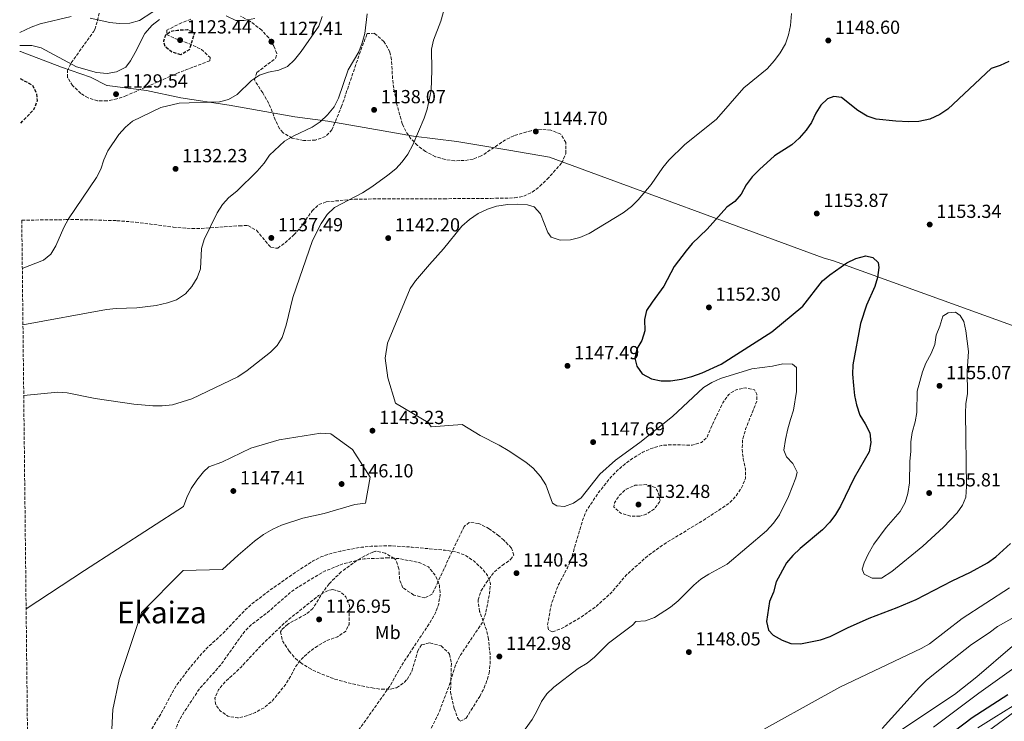
# Model space of a CAD drawing. Units: metres. Extents: x 576671 to 580155, y 4735798 to 4738150.
# Drawn here: x 576676 to 577197, y 4737322 to 4737693 of the extents above; entities that cross this region are included whole.
import ezdxf
from ezdxf.enums import TextEntityAlignment as Align

# ---------------------------------------------------------------- set-up
doc = ezdxf.new("R2010")
doc.units = ezdxf.units.M
doc.header["$MEASUREMENT"] = 0
doc.linetypes.add('DGN Style 3', pattern=[2.435891, 1.739922, -0.695969])
for name, color, linetype, lineweight in [('Cota de punto acotado terreno', 7, 'Continuous', 0), ('Curva de nivel de depresión directora', 30, 'DGN Style 3', 30), ('Curva de nivel de depresión intermedia', 30, 'DGN Style 3', 0), ('Curva de nivel directora', 30, 'Continuous', 30), ('Curva de nivel intermedia', 30, 'Continuous', 0), ('Etiqueta de uso rústico', 92, 'Continuous', 0), ('Límite de municipio', 7, 'Continuous', 0), ('Punto acotado terreno (símbolo)', 7, 'Continuous', 0), ('Texto de Área (paraje) menor', 7, 'Continuous', 0), ('Zona arbolada', 92, 'DGN Style 3', 0)]:
    doc.layers.add(name, color=color, linetype=linetype, lineweight=lineweight)
doc.styles.add('Style-Arial', font='arial.ttf')

# ---------------------------------------------------------------- blocks, each defined once
blk = doc.blocks.new('5PATER')
at = {"layer": 'Punto acotado terreno (símbolo)', "linetype": 'Continuous', "lineweight": 0}
h = blk.add_hatch(color=51, dxfattribs=at)
edge = h.paths.add_edge_path()
edge.add_ellipse((0, 0), major_axis=(-0.11, -0.111), ratio=0.999422, start_angle=0, end_angle=360)

msp = doc.modelspace()

# ---------------------------------------------------------------- linework, layer by layer
at = {"layer": 'Curva de nivel de depresión directora', "color": 30, "linetype": 'DGN Style 3', "lineweight": 30, "elevation": 1125, "flags": 128}
for points in [[(576761.28, 4737674.19), (576756.3, 4737675.72), (576752.9, 4737678.52), (576752.15, 4737681.53), (576753.35, 4737684.73), (576755.99, 4737686.72), (576759.53, 4737687.29), (576764.67, 4737687.53), (576768.41, 4737685.98), (576765.69, 4737676.9), (576761.28, 4737674.19)], [(576676.57, 4737637.99), (576683.57, 4737645.34), (576685.47, 4737649.98), (576685.07, 4737653.7), (576682.89, 4737657.93), (576676.31, 4737661.64)]]:
    msp.add_lwpolyline(points, dxfattribs=at)
at = {"layer": 'Curva de nivel de depresión intermedia', "color": 30, "linetype": 'DGN Style 3', "lineweight": 0, "flags": 128}
for points, elevation in [([(576957.64, 4737368.94), (576955.49, 4737370.15), (576955.11, 4737372.81), (576956.93, 4737383.12), (576960.46, 4737393.12), (576965.56, 4737402.91), (576967.56, 4737407.49), (576973.77, 4737428.37), (576975.66, 4737433.18), (576981.71, 4737442.24), (576988.4, 4737450.71), (576991.9, 4737454.3), (576995.69, 4737457.56), (577000.15, 4737460.85), (577005.44, 4737464.04), (577010.56, 4737466.23), (577015.36, 4737467.63), (577020.85, 4737467.96), (577031.47, 4737467.73), (577036.42, 4737469.21), (577039.4, 4737471.9), (577040.77, 4737475.47), (577047.69, 4737490.09), (577050.83, 4737494.56), (577054.7, 4737497.09), (577059.62, 4737498.03), (577064.46, 4737497.03), (577065.73, 4737494.74), (577065.77, 4737491.2), (577059.74, 4737476.23), (577058.21, 4737470.71), (577057.92, 4737465.56), (577058.51, 4737460.43), (577059.64, 4737455.12), (577059.68, 4737450.11), (577057.63, 4737445.16), (577054.49, 4737440.69), (577051.11, 4737437.01), (577038.44, 4737428.67), (577024.41, 4737420.11), (577017.72, 4737416.13), (577008.75, 4737409.81), (576996.58, 4737398.95), (576988.95, 4737389.89), (576980.71, 4737382.34), (576972.31, 4737376.52), (576962.75, 4737370.95), (576957.64, 4737368.94)], 1140), ([(577003.9, 4737430.15), (576998.9, 4737430.24), (576993.77, 4737431.8), (576990.18, 4737434.95), (576990.51, 4737437.26), (576992.95, 4737441.19), (576996.67, 4737444.52), (577001.42, 4737446.54), (577007.24, 4737446.86), (577012.01, 4737445.36), (577013.5, 4737443.04), (577014.62, 4737438.08), (577011.59, 4737434.07), (577007.18, 4737431.26), (577003.9, 4737430.15)], 1135), ([(576872.49, 4737414.56), (576861.82, 4737414.26), (576856.7, 4737413.76), (576845.74, 4737411.75), (576840.61, 4737410.45), (576835.67, 4737408.79), (576831.2, 4737406.54), (576821.45, 4737400.26), (576807.33, 4737390.36), (576798.72, 4737383.7), (576794.86, 4737380.28), (576782.43, 4737367.18), (576774.91, 4737360.36), (576771.19, 4737356.27), (576764.21, 4737347.85), (576757.97, 4737339.28), (576750.64, 4737325.55), (576740.06, 4737308.33), (576737.75, 4737303.95), (576735.54, 4737298.87), (576735.85, 4737294.03), (576740.92, 4737279.78), (576743.81, 4737275.2), (576747.63, 4737271.99), (576752.74, 4737269.81), (576763.38, 4737268.34), (576768.39, 4737268.06), (576808.98, 4737268.54), (576820.14, 4737269.2), (576830.94, 4737270.49), (576836.36, 4737271.68), (576851.72, 4737277.12), (576856.49, 4737279.35), (576861.57, 4737282.3), (576866.94, 4737286.26), (576870.98, 4737289.68), (576882.28, 4737300.35), (576885.98, 4737304.94), (576891.87, 4737314.62), (576897.33, 4737325.47), (576903, 4737340.44), (576906.42, 4737351.3), (576908.45, 4737355.86), (576920.51, 4737373.81), (576922.34, 4737378.47), (576924.4, 4737389.47), (576924.88, 4737394.45), (576923.4, 4737398.86), (576920.19, 4737402.68), (576916.36, 4737406.33), (576911.21, 4737409.7), (576906.47, 4737411.3), (576900.92, 4737412.16), (576883.49, 4737413.8), (576872.49, 4737414.56)], 1140), ([(576870.94, 4737408.14), (576858.2, 4737407.65), (576847.59, 4737405.21), (576837.53, 4737401.2), (576823.09, 4737392.68), (576818.87, 4737389.61), (576806.94, 4737379.18), (576798.15, 4737372.52), (576794.68, 4737368.91), (576782.03, 4737351.17), (576770.89, 4737338.67), (576761.83, 4737324.9), (576759.41, 4737320.08), (576757.52, 4737315.09), (576756.13, 4737310.25), (576757.65, 4737300.23), (576761.67, 4737296.28), (576766.34, 4737294.8), (576771.58, 4737294.7), (576782.5, 4737295.87), (576785.77, 4737295.92), (576792.51, 4737295.65), (576813.47, 4737296.05), (576819.81, 4737296.69), (576825.12, 4737297.64), (576830.78, 4737299.13), (576840.55, 4737303.71), (576845.41, 4737306.75), (576849.17, 4737310.05), (576856.61, 4737318.95), (576871.98, 4737340.79), (576877.69, 4737350.95), (576892.84, 4737373.83), (576895.8, 4737379.01), (576897.51, 4737383.82), (576898.33, 4737388.75), (576897.87, 4737393.77), (576895.8, 4737398.88), (576892.07, 4737403.33), (576887.14, 4737405.69), (576876.53, 4737407.77), (576870.94, 4737408.14)], 1135), ([(576841.55, 4737391.48), (576838.37, 4737390.56), (576833.98, 4737388.16), (576816.05, 4737373.8), (576804.12, 4737362.3), (576793.04, 4737350.36), (576784.68, 4737342.56), (576781.18, 4737338.44), (576779.15, 4737333.85), (576779.68, 4737330.44), (576782.02, 4737327.27), (576786.09, 4737324.39), (576791.11, 4737323.48), (576795.99, 4737324.58), (576800.73, 4737326.39), (576805.19, 4737328.88), (576809.45, 4737332.39), (576816.19, 4737340.64), (576819.23, 4737345.46), (576821.65, 4737350.27), (576824.7, 4737354.29), (576828.31, 4737357.77), (576832.35, 4737360.81), (576838.15, 4737364.31), (576843.98, 4737366.33), (576848.38, 4737369.4), (576850.11, 4737372.96), (576850.34, 4737382.9), (576848.52, 4737387.49), (576845.65, 4737390.11), (576841.55, 4737391.48)], 1130)]:
    msp.add_lwpolyline(points, dxfattribs=dict(at, elevation=elevation))
at = {"layer": 'Curva de nivel directora', "color": 30, "linetype": 'Continuous', "lineweight": 30, "flags": 128}
for points, elevation in [([(577198.93, 4737670.7), (577194.34, 4737668.52), (577189.61, 4737666.89), (577166.72, 4737645.4), (577162.39, 4737642.62), (577157.12, 4737640.17), (577151.29, 4737638.92), (577146.07, 4737638.81), (577139.18, 4737639.12), (577128.71, 4737640.24), (577123.97, 4737641.82), (577119.09, 4737644.72), (577110.48, 4737651.54), (577106.39, 4737652.21), (577103.04, 4737650.92), (577099.53, 4737647.51), (577096.87, 4737643.28), (577094.68, 4737638.41), (577091.72, 4737634.37), (577088.05, 4737630.18), (577084.18, 4737626.57), (577075.02, 4737620.79), (577067.13, 4737613.6), (577063.28, 4737609.65), (577060.13, 4737605.36), (577057.35, 4737600.54), (577054.15, 4737596.7), (577049.81, 4737593.7), (577039.51, 4737582.06), (577031.6, 4737574.33), (577028.27, 4737570.6), (577022.06, 4737562.19), (577016.62, 4737551.8), (577010.33, 4737543.39), (577007.37, 4737538.92), (577006.37, 4737534.12), (577006.44, 4737528.27), (577004.9, 4737523.11), (577002.3, 4737518.64), (577001.29, 4737513.74), (577002.23, 4737509.6), (577005.11, 4737505.55), (577009.94, 4737502.77), (577015.09, 4737501.77), (577020.1, 4737501.75), (577025.87, 4737502.67), (577031.27, 4737504.03), (577036.8, 4737505.95), (577046.78, 4737510.58), (577073.66, 4737527.66), (577089.97, 4737541.3), (577100.47, 4737554.59), (577104.24, 4737557.87), (577113.31, 4737564.14), (577118.07, 4737566.5), (577123.37, 4737567.81), (577126.93, 4737566.96), (577129.8, 4737564.34), (577130.18, 4737561.68), (577129.54, 4737556.35), (577128.02, 4737551.59), (577123.69, 4737541.74), (577120.52, 4737532.15), (577116.44, 4737510.26), (577116.3, 4737505.26), (577116.75, 4737499.27), (577117.34, 4737493.96), (577118.41, 4737489.07), (577120.13, 4737483.53), (577123.02, 4737478.95), (577125.39, 4737474.19), (577125.99, 4737469.22), (577125, 4737464.15), (577117.13, 4737450.43), (577109.89, 4737435.51), (577107.28, 4737431.05), (577104.34, 4737427.01), (577100.46, 4737422.99), (577088.52, 4737413.09), (577084.67, 4737409.32), (577081.44, 4737405.49), (577075.97, 4737395.38), (577074.43, 4737390.04), (577072.36, 4737385.05), (577070.72, 4737374.56), (577071.84, 4737369.97), (577074.35, 4737367.34), (577079, 4737364.55)], 1150), ([(577079, 4737364.55), (577083.7, 4737362.86), (577088.81, 4737362.7), (577099.33, 4737364.7), (577104.44, 4737366.52), (577113.7, 4737371.14), (577125.15, 4737376.28), (577139.92, 4737381.8), (577149.86, 4737386.16), (577168.89, 4737395.96), (577178.59, 4737400.52), (577187.68, 4737405.55), (577191.97, 4737408.66), (577199.87, 4737415.67)], 1150), ([(577170, 4737316.49), (577179.49, 4737323.69), (577198.43, 4737335.87)], 1125)]:
    msp.add_lwpolyline(points, dxfattribs=dict(at, elevation=elevation))
at = {"layer": 'Curva de nivel intermedia', "color": 30, "linetype": 'Continuous', "lineweight": 0, "flags": 128}
for points, elevation in [([(576901.61, 4737702.78), (576898.63, 4737691.96), (576894.85, 4737681.98), (576893.68, 4737677.11), (576893.97, 4737666.01), (576893.57, 4737655.36), (576891.41, 4737645.52), (576889.92, 4737640.62), (576883.81, 4737626.52), (576881.21, 4737621.7), (576878.29, 4737617.64), (576874.86, 4737613.89), (576870.69, 4737610.48), (576862.19, 4737604.31), (576857.29, 4737601.28), (576842.53, 4737593.38), (576838.49, 4737589.79), (576835.36, 4737584.96), (576830.78, 4737575.98), (576820.4, 4737545.76), (576816.86, 4737531.21), (576814.8, 4737524.77), (576812.17, 4737520.51), (576808.55, 4737516.95), (576796.21, 4737507.16), (576791.28, 4737503.91), (576766.95, 4737492.27), (576756.85, 4737489.02), (576751.41, 4737488.57), (576746.43, 4737488.56), (576736.44, 4737489.37), (576715.87, 4737492.36), (576701.09, 4737495.48), (576696.13, 4737495.7), (576678.17, 4737494.05)], 1140), ([(576713.25, 4737693.53), (576723.68, 4737691.35), (576728.64, 4737690.73), (576734.33, 4737690.86), (576739.36, 4737692.34), (576752.39, 4737700.83)], 1135), ([(576676.03, 4737686.08), (576682.12, 4737688.9), (576686.8, 4737690.66), (576703.16, 4737694.47)], 1135), ([(576676.11, 4737679.05), (576682.49, 4737679.13), (576687.33, 4737677.85), (576706.04, 4737667.88), (576716.72, 4737664.82), (576722.22, 4737664.35), (576727.18, 4737665.12), (576732.12, 4737667.66), (576734.56, 4737671.06), (576737.07, 4737675.38), (576742.15, 4737685.45), (576746.04, 4737689.82), (576750, 4737692.87)], 1130), ([(576835.9, 4737694.45), (576834.19, 4737689.29), (576824.77, 4737675.87), (576821.28, 4737671.58), (576817.6, 4737667.98), (576812.98, 4737666.06), (576807.52, 4737665.03), (576802.76, 4737663.37), (576798.62, 4737660.56), (576791, 4737653.12), (576786.42, 4737650.58), (576781.58, 4737649.28), (576760.37, 4737648.67), (576750.58, 4737646.26), (576735.65, 4737639.15), (576731.9, 4737635.85), (576728.46, 4737632.01), (576722.67, 4737623.44), (576720.47, 4737618.57), (576718.93, 4737613.77), (576716.55, 4737609.37), (576701.75, 4737587.41), (576699.36, 4737582.88), (576695.12, 4737573.22), (576692.51, 4737568.75), (576688.69, 4737565.53), (576677.42, 4737561.23)], 1130), ([(576859.66, 4737695.87), (576858.54, 4737685.54), (576857, 4737680.54), (576855.27, 4737675.85), (576849.73, 4737666.26), (576844.63, 4737651.22), (576842.26, 4737646.7), (576838.77, 4737642.48), (576834.81, 4737638.77), (576830.58, 4737635.88), (576820.88, 4737631.33), (576815.95, 4737628.61), (576808.06, 4737621.07), (576805.23, 4737616.94), (576801.6, 4737612.65), (576790.73, 4737602.06), (576786.51, 4737598.81), (576783.28, 4737595), (576780.41, 4737590.58), (576773.48, 4737576.49), (576772.14, 4737571.67), (576771.54, 4737561.03), (576769.87, 4737556.32), (576767.04, 4737551.58), (576763.75, 4737547.82), (576758.97, 4737544.57), (576754.22, 4737543), (576748.18, 4737541.6), (576737.89, 4737540.42), (576727.06, 4737540.11), (576721.95, 4737539.57), (576677.75, 4737531.31)], 1135), ([(576785.17, 4737694.73), (576790.35, 4737692.31), (576794.6, 4737692.36), (576800.27, 4737693.32)], 1130), ([(577021.13, 4737482.97), (577003.89, 4737469.2), (576991.06, 4737459.83), (576982.63, 4737452.45), (576972.88, 4737439.94), (576968.76, 4737437.01), (576964.04, 4737435.38), (576959.95, 4737435.69), (576957.63, 4737437.08), (576954.14, 4737446.79), (576951.26, 4737451.25), (576947.43, 4737455.59), (576943.54, 4737458.72), (576934.24, 4737465), (576929.42, 4737467.78), (576919.42, 4737472.8), (576910.01, 4737478.69), (576893.52, 4737477.45), (576891.93, 4737479.81), (576874.73, 4737489.93), (576870.6, 4737503.39), (576869.28, 4737513.7), (576870.38, 4737521.65), (576882.41, 4737550.58), (576885.27, 4737554.68), (576892.6, 4737563.33), (576900.14, 4737571.59), (576909.76, 4737583.53), (576913.79, 4737587.13), (576918.43, 4737590.24), (576923.36, 4737592.55), (576928.07, 4737594.22), (576934.06, 4737595.02), (576939.39, 4737595.24), (576944.38, 4737594.94), (576948.06, 4737593.83), (576951.36, 4737590.06), (576955.2, 4737580.18), (576957.04, 4737577.68), (576961.81, 4737576.18), (576967.13, 4737576.42), (576972.08, 4737577.54), (576977.09, 4737579.77), (576994.98, 4737590.7), (576999.42, 4737593.99), (577003.05, 4737597.42), (577009.89, 4737605.56), (577016.01, 4737614.63), (577019.12, 4737618.55), (577027.4, 4737626.63), (577044.4, 4737640.13), (577058.74, 4737656.8), (577071.21, 4737666.71), (577075.06, 4737671.19), (577078.03, 4737675.3), (577080.78, 4737680.07), (577082.52, 4737684.75), (577083.53, 4737689.73), (577083.96, 4737696.08)], 1145), ([(577131.61, 4737397.34), (577126.61, 4737397.48), (577122.44, 4737399.44), (577121.29, 4737402.2), (577122.36, 4737405.54), (577124.5, 4737410.06), (577127.59, 4737415.43), (577134.14, 4737424.26), (577141.43, 4737432.65), (577144.15, 4737437.39), (577145.59, 4737442.18), (577146.46, 4737447.9), (577146.66, 4737459.31), (577147.15, 4737464.31), (577147.09, 4737469.57), (577147.78, 4737474.52), (577149.45, 4737480.13), (577150.22, 4737485.07), (577150.37, 4737496.22), (577153.29, 4737506.51), (577155.03, 4737511.19), (577157.89, 4737516.26), (577159.74, 4737520.9), (577160.52, 4737525.94), (577162.42, 4737530.72), (577164.02, 4737536.01), (577166.77, 4737537.71), (577170.65, 4737538.03), (577173.16, 4737536.4), (577175.14, 4737533.1), (577176.26, 4737528.22), (577177.55, 4737517.33), (577176.85, 4737506.81), (577176.98, 4737495.15), (577176.22, 4737489.6), (577176, 4737484.6), (577176.47, 4737445.82), (577176.26, 4737440.27), (577174.37, 4737436.09), (577171.63, 4737431.91), (577164.43, 4737424.33), (577153.38, 4737414.32), (577137.1, 4737401), (577131.61, 4737397.34)], 1155), ([(576943.29, 4737317.54), (576946.9, 4737322.67), (576949.38, 4737327.02), (576951.83, 4737332.25), (576954.77, 4737336.3), (576958.45, 4737339.72), (576971.24, 4737349.55), (576975.97, 4737352.49), (576979.9, 4737355.58), (576987.26, 4737362.94), (576999.91, 4737372.5), (577001.66, 4737374.47), (577006.8, 4737374.88), (577011.58, 4737376.55), (577020.01, 4737382.14), (577024.05, 4737385.38), (577032.33, 4737393.65), (577036.15, 4737396.88), (577040.38, 4737399.59), (577049.98, 4737404.84), (577070.89, 4737422.39), (577074.58, 4737426.43), (577077.67, 4737430.95), (577082.45, 4737440.53), (577086.23, 4737450.51), (577087.08, 4737453.53), (577084.72, 4737458.12), (577081.31, 4737461.62), (577080.03, 4737465.16), (577080.85, 4737470.66), (577082.1, 4737476.32), (577083.41, 4737481.26), (577085.16, 4737486.21), (577086.75, 4737496.1), (577086.59, 4737508.86), (577084.62, 4737510.61), (577079.48, 4737510.73), (577073.97, 4737509.6), (577063.06, 4737508.08), (577046.56, 4737502.93), (577041.84, 4737500.8), (577037.59, 4737498.16), (577021.13, 4737482.97)], 1145), ([(576679.42, 4737381.23), (576710.25, 4737401.37), (576762.63, 4737435.33), (576764.36, 4737440.11), (576766.68, 4737444.77), (576769.62, 4737449.27), (576773.25, 4737453.57), (576776.04, 4737456.29), (576782.93, 4737458.68), (576798.27, 4737466.13), (576813.17, 4737470.58), (576835.25, 4737474.01), (576840.59, 4737473.77), (576851.99, 4737465.43), (576861.3, 4737450.85), (576858.9, 4737437.13), (576853.27, 4737436.29), (576836.94, 4737431.68), (576825.68, 4737429.22), (576814.37, 4737425.36), (576809.82, 4737423.28), (576804.95, 4737420.45), (576800.12, 4737416.96), (576791.44, 4737409.58), (576783.26, 4737401.93), (576762.48, 4737401.44), (576740.36, 4737379.25), (576730.15, 4737348.6), (576728.54, 4737343.87), (576725.34, 4737327.87), (576724.78, 4737317.57)], 1145), ([(577318.97, 4737461.83), (577314.72, 4737459.18), (577311.85, 4737455.09), (577306.72, 4737446.24), (577304.58, 4737440.95), (577300.52, 4737428.91), (577297.81, 4737423.88), (577294.39, 4737420.23), (577289.04, 4737416.02), (577285.21, 4737412.09), (577281.93, 4737408.17), (577269.87, 4737398.2), (577265.46, 4737394.67), (577261.12, 4737392.33), (577251.17, 4737389.9), (577246.37, 4737388.37), (577243.39, 4737386.65), (577239.59, 4737383.44), (577236.08, 4737379.87), (577226.07, 4737368.56), (577222.48, 4737365.08), (577219.29, 4737362.53), (577183.03, 4737336.59), (577159.05, 4737318.53)], 1130), ([(577059.37, 4737311.91), (577109.62, 4737339.67), (577152.61, 4737360.14), (577156.89, 4737362.68), (577174.23, 4737376.05), (577199.33, 4737392.3)], 1145), ([(577179.1, 4737362.28), (577188.45, 4737368.49), (577192.84, 4737371.87), (577220.37, 4737387.16)], 1140), ([(577182.55, 4737318.26), (577191.03, 4737323.56), (577196.14, 4737326.7), (577201.2, 4737329.95), (577205.6, 4737332.33), (577210.72, 4737335.11), (577221.6, 4737341.1), (577228.23, 4737345.18), (577233.23, 4737348.94), (577237.28, 4737353.28), (577241, 4737357.37), (577245.37, 4737363.09), (577253.37, 4737369.44), (577258.81, 4737371.82), (577269.12, 4737376.03)], 1120), ([(577128.67, 4737308.14), (577170.16, 4737335.83), (577181.91, 4737345.14), (577200.85, 4737361.52)], 1135), ([(577131.97, 4737317.93), (577151.66, 4737339.78), (577155.22, 4737343.29), (577159.06, 4737346.49), (577179.1, 4737362.28)], 1140)]:
    msp.add_lwpolyline(points, dxfattribs=dict(at, elevation=elevation))
at = {"layer": 'Límite de municipio', "color": 7, "linetype": 'Continuous', "lineweight": 0}
for points in [[(577433.1, 4737450.08, 1093.77), (577271.56, 4737505.45, 1142.2), (577106.17, 4737565.32, 1150.64), (577100.7, 4737566.85, 1151.16), (576956.12, 4737620.12, 1144.77), (576934.56, 4737623.77, 1144.1), (576907.13, 4737628.41, 1141.85), (576884.2, 4737631.13, 1139.89), (576858.04, 4737635.8, 1137.85), (576838.9, 4737639.12, 1135.29), (576821.44, 4737641.35, 1133.73), (576786.74, 4737647.58, 1130.4), (576761.23, 4737651.38, 1129.47), (576743.1, 4737655.24, 1128.12), (576722.33, 4737657.89, 1129.66), (576722.03, 4737658.04, 1129.65), (576713.45, 4737662.37, 1129.36), (576698.07, 4737667.69, 1129.01), (576676.4, 4737675.91, 1129.1), (576676.15, 4737676, 1129.12)], [(577188.19, 4737316.7, 1116.58), (577202.16, 4737326.84, 1117.63), (577213.27, 4737334.87, 1118.9), (577231.6, 4737348.56, 1120.54), (577243.83, 4737357.26, 1118.45), (577255.03, 4737366.31, 1117.7), (577267.64, 4737375.15, 1119.82), (577274.37, 4737380.27, 1122.29), (577280.92, 4737382.73, 1123.59), (577290.77, 4737385.14, 1123.7), (577300.77, 4737386.28, 1119.93), (577315.16, 4737385, 1111.89), (577326.8, 4737381.73, 1101.24), (577338.33, 4737392.96, 1097.69), (577350.72, 4737405.6, 1099.19), (577353.56, 4737408.98, 1099.72), (577357.54, 4737417.34, 1102.84), (577366.18, 4737432.55, 1108.27), (577378.02, 4737436.41, 1105.64), (577401.87, 4737442.99, 1100.66), (577433.1, 4737450.08, 1093.77)]]:
    msp.add_polyline3d(points, dxfattribs=at)
at = {"layer": 'Zona arbolada', "color": 92, "linetype": 'DGN Style 3', "lineweight": 0}
for points in [[(576766.45, 4737693.05, 1134.52), (576761.64, 4737691.14, 1134.27), (576753.87, 4737687.24, 1134.03), (576753.69, 4737684.98, 1134.03), (576758.57, 4737682.65, 1134.03), (576765.49, 4737680.2, 1134.03), (576772.18, 4737677.07, 1134.03), (576776.77, 4737672.74, 1134.03), (576776.58, 4737671.06, 1134.03), (576760.2, 4737664.8, 1134.89), (576732.48, 4737652.61, 1133.41), (576727.42, 4737650.85, 1133.05), (576722.3, 4737649.81, 1132.72), (576717.2, 4737649.86, 1132.45), (576712.19, 4737651.36, 1132.3), (576708.37, 4737653.79, 1132.3), (576704.03, 4737657.9, 1132.87), (576701.38, 4737662.25, 1134.01), (576701.3, 4737665.82, 1134.89), (576703.21, 4737669.94, 1135.71), (576715.05, 4737686.38, 1138.97), (576715.76, 4737687.65, 1139.23), (576717.21, 4737692.19, 1140.19), (576718.16, 4737697.11, 1141.28)], [(576708.37, 4737653.79, 1132.3), (576704.03, 4737657.9, 1132.87), (576701.38, 4737662.25, 1134.01), (576701.3, 4737665.82, 1134.89), (576703.21, 4737669.94, 1135.71), (576715.05, 4737686.38, 1138.97), (576715.76, 4737687.65, 1139.23), (576717.21, 4737692.19, 1140.19), (576718.16, 4737697.11, 1141.28)], [(576688.45, 4736569.31, 939.14), (576677.14, 4737586.73, 1140.09), (576700.52, 4737587.01, 1137.49), (576705.48, 4737587.03, 1137.41), (576710.44, 4737586.97, 1138.05), (576720.35, 4737586.71, 1140.1), (576727.37, 4737586.47, 1140.96), (576737.3, 4737585.69, 1140.99), (576757.18, 4737583.08, 1140.76), (576767.04, 4737582.3, 1141.29), (576772.05, 4737582.4, 1141.67), (576792.03, 4737583.83, 1143.26), (576796.68, 4737583.84, 1143.55), (576801.17, 4737581.37, 1143.82), (576808.82, 4737572.26, 1144.28), (576812.41, 4737571.9, 1144.42), (576816.29, 4737574.8, 1144.47), (576820.99, 4737578.93, 1144.42), (576824.46, 4737582.89, 1144.29), (576830.58, 4737591.66, 1143.84), (576834.12, 4737594.95, 1143.65), (576838.1, 4737596.46, 1143.55), (576853.01, 4737597.78, 1143.64), (576868.02, 4737598.07, 1144.06), (576900.22, 4737598.09, 1145.6), (576925.14, 4737598.26, 1148.08), (576937.66, 4737598.52, 1148.75), (576942.46, 4737599.43, 1148.73), (576946.9, 4737601.58, 1148.59), (576951.04, 4737604.67, 1148.38), (576954.89, 4737608.36, 1148.16), (576962.55, 4737617.01, 1147.88), (576964.76, 4737621.94, 1147.88), (576964.67, 4737627.79, 1147.88), (576962.01, 4737632.25, 1147.88), (576956.8, 4737634.31, 1147.88), (576951.65, 4737634.69, 1147.88), (576946.37, 4737634.06, 1147.88), (576937.27, 4737631.43, 1147.88), (576932.91, 4737629.26, 1147.83), (576920.04, 4737620.7, 1147.24), (576915.76, 4737619.04, 1147.02), (576911.05, 4737618.27, 1146.84), (576906.04, 4737618.16, 1146.67), (576900.92, 4737618.81, 1146.42), (576895.87, 4737620.31, 1146.02), (576890.6, 4737623.07, 1145.29), (576886.4, 4737626.26, 1144.42), (576882.88, 4737629.77, 1143.52), (576880.1, 4737633.73, 1142.61), (576878.3, 4737637.65, 1141.82), (576875.62, 4737647.16, 1140.04), (576873.74, 4737656.64, 1138.36), (576873.16, 4737661.56, 1137.95), (576872.53, 4737671.57, 1138.34), (576871.78, 4737675.67, 1138.36), (576868.59, 4737681.19, 1138.06), (576863.55, 4737685.59, 1137.69), (576859.72, 4737685.4, 1137.49), (576859.55, 4737685.05, 1137.49), (576856.1, 4737676.01, 1137.72), (576846.35, 4737647.32, 1139.21), (576841.1, 4737634.6, 1139.23), (576837.66, 4737630.98, 1139.04), (576832.33, 4737629.09, 1138.68), (576826.13, 4737628.85, 1138.2), (576820.09, 4737630.16, 1137.63), (576815.23, 4737632.93, 1137), (576813.38, 4737635.13, 1136.63), (576811.24, 4737639.52, 1135.34), (576809.53, 4737644.04, 1133.54), (576807.76, 4737648.49, 1132.36), (576804.52, 4737654.05, 1132.51), (576800.08, 4737660.95, 1133.16), (576801.44, 4737664.86, 1133.64), (576811.34, 4737672.32, 1134.65), (576812.04, 4737674.95, 1134.89), (576810.29, 4737678.95, 1134.85), (576807.68, 4737683.14, 1134.42), (576804, 4737687.25, 1134.06), (576797.57, 4737692.12, 1134.13), (576792.76, 4737694.66, 1134.35)], [(576677.14, 4737586.73, 1140.09), (576700.52, 4737587.01, 1137.49), (576705.48, 4737587.03, 1137.41), (576710.44, 4737586.97, 1138.05), (576720.35, 4737586.71, 1140.1), (576727.37, 4737586.47, 1140.96), (576737.3, 4737585.69, 1140.99), (576757.18, 4737583.08, 1140.76), (576767.04, 4737582.3, 1141.29), (576772.05, 4737582.4, 1141.67), (576792.03, 4737583.83, 1143.26), (576796.68, 4737583.84, 1143.55), (576801.17, 4737581.37, 1143.82), (576808.82, 4737572.26, 1144.28), (576812.41, 4737571.9, 1144.42), (576816.29, 4737574.8, 1144.47), (576820.99, 4737578.93, 1144.42), (576824.46, 4737582.89, 1144.29), (576830.58, 4737591.66, 1143.84), (576834.12, 4737594.95, 1143.65), (576838.1, 4737596.46, 1143.55), (576853.01, 4737597.78, 1143.64), (576868.02, 4737598.07, 1144.06), (576900.22, 4737598.09, 1145.6), (576925.14, 4737598.26, 1148.08), (576937.66, 4737598.52, 1148.75), (576942.46, 4737599.43, 1148.73), (576946.9, 4737601.58, 1148.59), (576951.04, 4737604.67, 1148.38), (576954.89, 4737608.36, 1148.16), (576962.55, 4737617.01, 1147.88), (576964.76, 4737621.94, 1147.88), (576964.67, 4737627.79, 1147.88), (576962.01, 4737632.25, 1147.88), (576956.8, 4737634.31, 1147.88), (576951.65, 4737634.69, 1147.88), (576946.37, 4737634.06, 1147.88), (576937.27, 4737631.43, 1147.88), (576932.91, 4737629.26, 1147.83), (576920.04, 4737620.7, 1147.24), (576915.76, 4737619.04, 1147.02), (576911.05, 4737618.27, 1146.84), (576906.04, 4737618.16, 1146.67), (576900.92, 4737618.81, 1146.42), (576895.87, 4737620.31, 1146.02), (576890.6, 4737623.07, 1145.29), (576886.4, 4737626.26, 1144.42), (576882.88, 4737629.77, 1143.52), (576880.1, 4737633.73, 1142.61), (576878.3, 4737637.65, 1141.82), (576875.62, 4737647.16, 1140.04), (576873.74, 4737656.64, 1138.36), (576873.16, 4737661.56, 1137.95), (576872.53, 4737671.57, 1138.34), (576871.78, 4737675.67, 1138.36), (576868.59, 4737681.19, 1138.06), (576863.55, 4737685.59, 1137.69), (576859.72, 4737685.4, 1137.49), (576859.55, 4737685.05, 1137.49), (576856.1, 4737676.01, 1137.72), (576846.35, 4737647.32, 1139.21), (576841.1, 4737634.6, 1139.23), (576837.66, 4737630.98, 1139.04), (576832.33, 4737629.09, 1138.68), (576826.13, 4737628.85, 1138.2), (576820.09, 4737630.16, 1137.63), (576815.23, 4737632.93, 1137), (576813.38, 4737635.13, 1136.63), (576811.24, 4737639.52, 1135.34), (576809.53, 4737644.04, 1133.54), (576807.76, 4737648.49, 1132.36), (576804.52, 4737654.05, 1132.51), (576800.08, 4737660.95, 1133.16), (576801.44, 4737664.86, 1133.64), (576811.34, 4737672.32, 1134.65), (576812.04, 4737674.95, 1134.89), (576810.29, 4737678.95, 1134.85), (576807.68, 4737683.14, 1134.42), (576804, 4737687.25, 1134.06), (576797.57, 4737692.12, 1134.13), (576792.76, 4737694.66, 1134.35)], [(576766.45, 4737693.05, 1134.52), (576761.64, 4737691.14, 1134.27), (576753.87, 4737687.24, 1134.03), (576753.69, 4737684.98, 1134.03), (576758.57, 4737682.65, 1134.03), (576765.49, 4737680.2, 1134.03), (576772.18, 4737677.07, 1134.03), (576776.77, 4737672.74, 1134.03), (576776.58, 4737671.06, 1134.03), (576760.2, 4737664.8, 1134.89), (576732.48, 4737652.61, 1133.41), (576727.42, 4737650.85, 1133.05), (576722.3, 4737649.81, 1132.72), (576717.2, 4737649.86, 1132.45), (576712.19, 4737651.36, 1132.3), (576708.37, 4737653.79, 1132.3)], [(576913.66, 4737426.9, 1145.22), (576911.06, 4737424.78, 1145.22), (576903.46, 4737409.1, 1144.35), (576897.23, 4737395.58, 1142.29), (576894.17, 4737389.07, 1141.75), (576890.23, 4737386.99, 1141.75), (576884.41, 4737388.49, 1141.75), (576878.55, 4737392.35, 1141.75), (576876.83, 4737396.8, 1141.75), (576876.52, 4737402.28, 1141.75), (576874.89, 4737407.05, 1141.75), (576874.03, 4737407.88, 1141.75), (576869.3, 4737410.66, 1141.75), (576864.33, 4737411.6, 1141.75), (576862.73, 4737411.21, 1141.75), (576858.47, 4737409.23, 1141.7), (576854.23, 4737406.8, 1141.55), (576846.05, 4737400.76, 1141.15), (576839.55, 4737394.48, 1140.89), (576836.49, 4737390.3, 1140.85), (576831.05, 4737381.38, 1140.89), (576827.2, 4737378.22, 1140.75), (576817.72, 4737373.1, 1140.19), (576814.35, 4737369.94, 1140.03), (576813.88, 4737369.05, 1140.02), (576814.9, 4737364.27, 1140.73), (576818.51, 4737358.83, 1140.95), (576821.67, 4737355.04, 1140.82), (576824.47, 4737352.73, 1140.89), (576828.91, 4737349.94, 1141.39), (576833.42, 4737347.6, 1142.23), (576842.59, 4737344, 1144.49), (576851.96, 4737341.46, 1146.78), (576862.3, 4737339.33, 1148.25), (576867.25, 4737338.64, 1147.86), (576872.29, 4737338.77, 1147.06), (576875.29, 4737339.48, 1146.95), (576879.38, 4737342.32, 1147.65), (576880.86, 4737343.88, 1147.81), (576883.41, 4737348.28, 1147.81), (576886.38, 4737358.63, 1147.81), (576888.44, 4737362.16, 1147.81), (576892.9, 4737363.23, 1147.81), (576898.75, 4737361.53, 1147.81), (576902.96, 4737357.72, 1147.81), (576903.22, 4737357.14, 1147.81), (576904.24, 4737352.23, 1147.81), (576903.78, 4737337.13, 1147.81), (576905.76, 4737328.44, 1147.81), (576907.51, 4737323.55, 1147.81), (576908.84, 4737321.7, 1147.81), (576912.04, 4737323.3, 1147.81), (576919.2, 4737334.9, 1147.72), (576921.52, 4737339.33, 1147.48), (576923.32, 4737343.9, 1147.16), (576924.13, 4737347, 1146.95), (576924.72, 4737351.95, 1146.46), (576924.66, 4737356.96, 1145.83), (576923.91, 4737365.18, 1145.22), (576922.77, 4737370.07, 1145.22), (576919.17, 4737379.75, 1145.22), (576918.39, 4737384.54, 1145.22), (576918.46, 4737385.9, 1145.22), (576919.87, 4737390.55, 1145.22), (576922.53, 4737394.95, 1145.22), (576926.94, 4737400.72, 1145.22), (576931.09, 4737404.18, 1145.22), (576935.56, 4737407.23, 1145.22), (576937.23, 4737409.51, 1145.22), (576935.97, 4737413.35, 1145.22), (576932, 4737417.48, 1145.22), (576929.31, 4737419.81, 1145.22), (576924.26, 4737423.52, 1145.22), (576918.63, 4737426.37, 1145.22), (576913.66, 4737426.9, 1145.22)]]:
    msp.add_polyline3d(points, dxfattribs=at)

# ---------------------------------------------------------------- block references
at = {"layer": 'Punto acotado terreno (símbolo)', "color": 7, "linetype": 'Continuous', "lineweight": 0, "xscale": 10, "yscale": 10, "zscale": 10}
for p in [(576760.83, 4737681.98, 1123.44), (576809.09, 4737681.15, 1127.41), (577103.47, 4737681.77, 1148.6), (576726.95, 4737653.38, 1129.54), (576863.37, 4737645.07, 1138.07), (576948.86, 4737633.63, 1144.7), (576758.44, 4737613.88, 1132.23), (577097.36, 4737590.25, 1153.87), (577157.07, 4737584.42, 1153.34), (576809.04, 4737577.35, 1137.49), (576870.84, 4737577.27, 1142.2), (577040.37, 4737540.62, 1152.3), (576965.59, 4737509.68, 1147.49), (577162.25, 4737499.13, 1155.07), (576862.51, 4737475.41, 1143.23), (576979.14, 4737469.37, 1147.69), (576846.21, 4737447.2, 1146.1), (576788.97, 4737443.5, 1147.41), (577156.78, 4737442.42, 1155.81), (577003.13, 4737436.32, 1132.48), (576938.65, 4737400.07, 1140.42), (576834.3, 4737375.58, 1126.95), (577029.77, 4737358.31, 1148.05), (576929.6, 4737355.98, 1142.98)]:
    msp.add_blockref('5PATER', p, dxfattribs=at)

# ---------------------------------------------------------------- texts
at = {"layer": 'Cota de punto acotado terreno', "color": 7, "linetype": 'Continuous', "lineweight": 0, "style": 'Style-Arial'}
for s, p in [('1123.44', (576764.33, 4737685.48, 1123.44)), ('1127.41', (576812.59, 4737684.65, 1127.41)), ('1148.60', (577106.97, 4737685.27, 1148.6)), ('1129.54', (576730.45, 4737656.88, 1129.54)), ('1138.07', (576866.87, 4737648.57, 1138.07)), ('1144.70', (576952.36, 4737637.13, 1144.7)), ('1132.23', (576761.94, 4737617.38, 1132.23)), ('1153.87', (577100.86, 4737593.75, 1153.87)), ('1153.34', (577160.57, 4737587.92, 1153.34)), ('1137.49', (576812.54, 4737580.85, 1137.49)), ('1142.20', (576874.34, 4737580.77, 1142.2)), ('1152.30', (577043.87, 4737544.12, 1152.3)), ('1147.49', (576969.09, 4737513.18, 1147.49)), ('1155.07', (577165.75, 4737502.63, 1155.07)), ('1143.23', (576866.01, 4737478.91, 1143.23)), ('1147.69', (576982.64, 4737472.87, 1147.69)), ('1146.10', (576849.71, 4737450.7, 1146.1)), ('1147.41', (576792.47, 4737447, 1147.41)), ('1155.81', (577160.28, 4737445.92, 1155.81)), ('1132.48', (577006.63, 4737439.82, 1132.48)), ('1140.43', (576942.15, 4737403.57, 1140.42)), ('1126.95', (576837.8, 4737379.08, 1126.95)), ('1148.05', (577033.27, 4737361.81, 1148.05)), ('1142.98', (576933.1, 4737359.48, 1142.98))]:
    msp.add_text(s, height=7, dxfattribs=at).set_placement(p)
at = {"layer": 'Etiqueta de uso rústico', "color": 92, "linetype": 'Continuous', "lineweight": 0, "style": 'Style-Arial'}
msp.add_text('Mb', height=7, dxfattribs=at).set_placement((576870.6, 4737368.67, 1132.59), align=Align.MIDDLE_CENTER)
at = {"layer": 'Texto de Área (paraje) menor', "color": 7, "linetype": 'Continuous', "lineweight": 0, "style": 'Style-Arial'}
msp.add_text('Ekaiza', height=11.5, dxfattribs=at).set_placement((576751.17, 4737379.25, 1145), align=Align.MIDDLE_CENTER)

doc.saveas('drawing.dxf')
